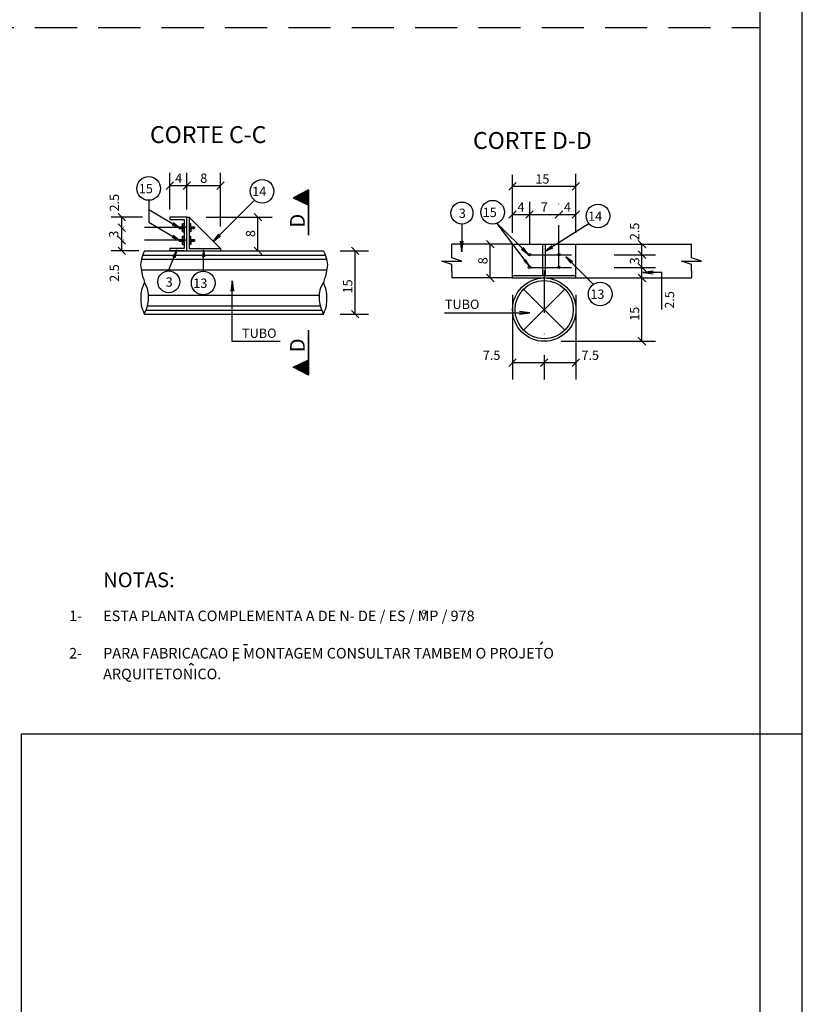
# Model space of a CAD drawing. Extents: x -10493 to -3628, y -7395 to -3685.
# Drawn here: x -4091 to -3628, y -4877 to -4295 of the extents above; entities that cross this region are included whole.
import ezdxf

# ---------------------------------------------------------------- set-up
doc = ezdxf.new("R2010")
doc.units = 0
doc.header["$LTSCALE"] = 50
doc.header["$MEASUREMENT"] = 0
doc.linetypes.add('DASHDOT', pattern=[1, 0.5, -0.25, 0, -0.25])
doc.linetypes.add('DASHED', pattern=[0.75, 0.5, -0.25])
doc.layers.get('0').update_dxf_attribs({"linetype": 'CONTINUOUS'})
for name, color, linetype in [('19', 5, 'CONTINUOUS'), ('206', 3, 'CONTINUOUS'), ('211', 1, 'DASHED'), ('214', 15, 'DASHDOT'), ('217', 10, 'CONTINUOUS'), ('221', 5, 'CONTINUOUS'), ('226', 12, 'CONTINUOUS'), ('235', 6, 'CONTINUOUS'), ('250', 8, 'CONTINUOUS'), ('7', 2, 'CONTINUOUS'), ('9', 6, 'CONTINUOUS')]:
    doc.layers.add(name, color=color, linetype=linetype)
doc.styles.get("Standard").update_dxf_attribs({"font": 'ROMANS.SHX'})

# ---------------------------------------------------------------- blocks, each defined once
blk = doc.blocks.new('LINCORA', base_point=(124037.25, 87268.53125))
for points in [[(124038.25, 87268.53125), (124038.203125, 87268.546875), (124038.171875, 87268.5625), (124038.117188, 87268.578125), (124038.03125, 87268.59375), (124037.929688, 87268.59375), (124037.84375, 87268.578125), (124037.804688, 87268.5625), (124037.75, 87268.53125)], [(124037.25, 87268.53125), (124037.28125, 87268.515625), (124037.328125, 87268.5), (124037.375, 87268.484375), (124037.46875, 87268.46875), (124037.5625, 87268.484375), (124037.65625, 87268.5), (124037.6875, 87268.515625), (124037.75, 87268.53125)]]:
    blk.add_lwpolyline(points)
blk = doc.blocks.new('$CORTEA', base_point=(40867.542969, 26344))
for p, q in [((40866.324219, 26344), (40866.535156, 26344.414063)), ((40866.328125, 26344.003906), (40866.535156, 26344.410156)), ((40866.515625, 26344.382813), (40866.550781, 26344.382813)), ((40866.535156, 26344.414063), (40866.738281, 26344.003906)), ((40866.535156, 26344.410156), (40866.738281, 26344.003906)), ((40866.386719, 26344.128906), (40866.675781, 26344.128906)), ((40866.402344, 26344.160156), (40866.660156, 26344.160156)), ((40866.417969, 26344.191406), (40866.644531, 26344.191406)), ((40866.4375, 26344.222656), (40866.628906, 26344.222656)), ((40866.453125, 26344.253906), (40866.613281, 26344.253906)), ((40866.46875, 26344.289063), (40866.597656, 26344.289063)), ((40866.484375, 26344.320313), (40866.582031, 26344.320313)), ((40866.5, 26344.351563), (40866.566406, 26344.351563)), ((40867.542969, 26344), (40866.324219, 26344)), ((40866.328125, 26344.003906), (40867.542969, 26344.003906)), ((40866.339844, 26344.03125), (40866.722656, 26344.03125)), ((40866.355469, 26344.0625), (40866.707031, 26344.0625)), ((40866.371094, 26344.097656), (40866.691406, 26344.097656))]:
    blk.add_line(p, q)
blk = doc.blocks.new('LINCOR', base_point=(42305.644531, 22794.820313))
blk.add_lwpolyline([(42305.644531, 22794.820313), (42305.980469, 22794.820313), (42306.144531, 22795.320313), (42306.144531, 22794.320313), (42306.308594, 22794.820313), (42306.644531, 22794.820313)])

msp = doc.modelspace()

# ---------------------------------------------------------------- linework, layer by layer
for p, q in [((-3627.62207, -5460.04248), (-3627.62207, -3685.04248)), ((-3992.025635, -4411.440918), (-3990.525635, -4411.440918)), ((-3990.525635, -4411.440918), (-3990.525635, -4429.940918)), ((-3990.525635, -4411.440918), (-3972.025635, -4429.940918)), ((-3799.18042, -4447.464355), (-3799.18042, -4427.464355)), ((-3799.18042, -4427.464355), (-3761.68042, -4427.464355)), ((-3781.18042, -4445.964355), (-3781.18042, -4427.464355)), ((-3779.68042, -4445.964355), (-3779.68042, -4427.464355)), ((-3761.68042, -4447.464355), (-3761.68042, -4427.464355)), ((-4017.016846, -4431.440918), (-3911.138916, -4431.440918)), ((-4002.025635, -4431.440918), (-3992.025635, -4431.440918)), ((-3990.525635, -4429.940918), (-3972.025635, -4429.940918)), ((-3972.025635, -4429.940918), (-3972.025635, -4431.440918)), ((-3799.18042, -4445.964355), (-3761.68042, -4445.964355)), ((-3799.18042, -4447.464355), (-3761.68042, -4447.464355)), ((-4017.016846, -4468.940918), (-3911.138916, -4468.940918)), ((-3627.62207, -4717.538574), (-3652.62207, -4717.538574))]:
    msp.add_line(p, q)
for centre in [(-3789.18042, -4433.714355), (-3771.68042, -4433.714355), (-3789.18042, -4441.214355), (-3771.68042, -4441.214355)]:
    msp.add_circle(centre, 0.75)
at = {"layer": '19'}
for p, q in [((-3994.525635, -4415.190918), (-3993.525635, -4415.190918)), ((-3994.525635, -4417.190918), (-3994.525635, -4415.190918)), ((-3994.525635, -4416.190918), (-3993.525635, -4416.190918)), ((-3990.525635, -4415.190918), (-3989.525635, -4415.190918)), ((-3990.525635, -4416.190918), (-3989.525635, -4416.190918)), ((-3989.525635, -4417.190918), (-3989.525635, -4415.190918)), ((-3996.525635, -4418.190918), (-3996.525635, -4417.190918)), ((-3996.525635, -4417.190918), (-3993.525635, -4417.190918)), ((-3996.525635, -4418.190918), (-3993.525635, -4418.190918)), ((-3996.025635, -4418.190918), (-3996.025635, -4417.190918)), ((-3995.525635, -4418.190918), (-3995.525635, -4417.190918)), ((-3995.025635, -4418.190918), (-3995.025635, -4417.190918)), ((-3994.525635, -4418.190918), (-3994.525635, -4417.190918)), ((-3994.525635, -4420.190918), (-3994.525635, -4418.190918)), ((-3994.525635, -4419.190918), (-3993.525635, -4419.190918)), ((-3994.525635, -4420.190918), (-3993.525635, -4420.190918)), ((-3994.525635, -4422.690918), (-3993.525635, -4422.690918)), ((-3994.525635, -4424.690918), (-3994.525635, -4422.690918)), ((-3990.525635, -4417.190918), (-3987.525635, -4417.190918)), ((-3990.525635, -4418.190918), (-3987.525635, -4418.190918)), ((-3989.525635, -4419.190918), (-3990.525635, -4419.190918)), ((-3989.525635, -4420.190918), (-3990.525635, -4420.190918)), ((-3990.525635, -4422.690918), (-3989.525635, -4422.690918)), ((-3989.525635, -4417.190918), (-3989.525635, -4418.190918)), ((-3989.525635, -4418.190918), (-3989.525635, -4420.190918)), ((-3989.525635, -4424.690918), (-3989.525635, -4422.690918)), ((-3989.025635, -4418.190918), (-3989.025635, -4417.190918)), ((-3988.525635, -4418.190918), (-3988.525635, -4417.190918)), ((-3988.025635, -4418.190918), (-3988.025635, -4417.190918)), ((-3987.525635, -4417.190918), (-3987.525635, -4418.190918)), ((-3996.525635, -4425.690918), (-3996.525635, -4424.690918)), ((-3996.525635, -4424.690918), (-3993.525635, -4424.690918)), ((-3996.525635, -4425.690918), (-3993.525635, -4425.690918)), ((-3996.025635, -4425.690918), (-3996.025635, -4424.690918)), ((-3995.525635, -4425.690918), (-3995.525635, -4424.690918)), ((-3995.025635, -4425.690918), (-3995.025635, -4424.690918)), ((-3994.525635, -4423.690918), (-3993.525635, -4423.690918)), ((-3994.525635, -4425.690918), (-3994.525635, -4424.690918)), ((-3994.525635, -4427.690918), (-3994.525635, -4425.690918)), ((-3994.525635, -4426.690918), (-3993.525635, -4426.690918)), ((-3994.525635, -4427.690918), (-3993.525635, -4427.690918)), ((-3990.525635, -4423.690918), (-3989.525635, -4423.690918)), ((-3990.525635, -4424.690918), (-3987.525635, -4424.690918)), ((-3990.525635, -4425.690918), (-3987.525635, -4425.690918)), ((-3989.525635, -4426.690918), (-3990.525635, -4426.690918)), ((-3989.525635, -4427.690918), (-3990.525635, -4427.690918)), ((-3989.525635, -4424.690918), (-3989.525635, -4425.690918)), ((-3989.525635, -4425.690918), (-3989.525635, -4427.690918)), ((-3989.025635, -4425.690918), (-3989.025635, -4424.690918)), ((-3988.525635, -4425.690918), (-3988.525635, -4424.690918)), ((-3988.025635, -4425.690918), (-3988.025635, -4424.690918)), ((-3987.525635, -4424.690918), (-3987.525635, -4425.690918)), ((-3799.18042, -4427.464355), (-3835.104248, -4427.464355)), ((-3835.104248, -4431.568359), (-3835.104248, -4427.464355)), ((-3761.68042, -4427.464355), (-3693.236084, -4427.464355)), ((-3693.236084, -4431.568359), (-3693.236084, -4427.464355)), ((-3835.104248, -4443.486328), (-3835.104248, -4447.464355)), ((-3693.236084, -4443.486328), (-3693.236084, -4447.464355)), ((-3799.18042, -4447.464355), (-3835.104248, -4447.464355)), ((-3761.68042, -4447.464355), (-3693.236084, -4447.464355))]:
    msp.add_line(p, q, dxfattribs=at)
at = {"layer": '206'}
for p, q in [((-3992.025635, -4411.440918), (-4002.025635, -4411.440918)), ((-4002.025635, -4411.440918), (-4002.025635, -4412.940918)), ((-4002.025635, -4412.940918), (-3993.525635, -4412.940918)), ((-3993.525635, -4412.940918), (-3993.525635, -4429.940918)), ((-3992.025635, -4431.440918), (-3992.025635, -4411.440918)), ((-3993.525635, -4429.940918), (-4002.025635, -4429.940918)), ((-4002.025635, -4429.940918), (-4002.025635, -4431.440918)), ((-3993.525635, -4431.440918), (-4002.025635, -4431.440918)), ((-3958.495117, -4664.462402), (-3956.104004, -4664.462402)), ((-3782.657715, -4664.3125), (-3781.18457, -4662.839355)), ((-3964.289795, -4671.460938), (-3964.289795, -4674.244141)), ((-3989.360107, -4675.394531), (-3990.605713, -4676.640137)), ((-3989.360107, -4675.394531), (-3988.114746, -4676.640137))]:
    msp.add_line(p, q, dxfattribs=at)
for radius in [18.75, 17.25]:
    msp.add_circle((-3780.43042, -4466.214355), radius, dxfattribs=at)
at = {"layer": '211'}
msp.add_line((-4606.87793, -4299.308594), (-3652.62207, -4299.308594), dxfattribs=at)
at = {"layer": '214'}
for p, q in [((-3789.18042, -4402.481445), (-3789.18042, -4441.214355)), ((-3771.68042, -4441.214355), (-3771.68042, -4402.481445)), ((-3992.025635, -4417.690918), (-4036.789307, -4417.690918)), ((-3992.025635, -4425.190918), (-4036.789307, -4425.190918)), ((-3789.18042, -4433.714355), (-3714.465576, -4433.714355)), ((-3789.18042, -4441.214355), (-3714.465576, -4441.214355)), ((-3780.43042, -4443.042969), (-3780.43042, -4507.598633))]:
    msp.add_line(p, q, dxfattribs=at)
at = {"layer": '217'}
for p, q in [((-3792.627686, -4454.016602), (-3768.235107, -4478.40918)), ((-3792.62085, -4478.404297), (-3768.232178, -4454.01709))]:
    msp.add_line(p, q, dxfattribs=at)
at = {"layer": '221'}
for p, q in [((-3627.62207, -4717.538574), (-4090.12207, -4717.538574)), ((-4090.12207, -4717.538574), (-4090.12207, -5460.04248))]:
    msp.add_line(p, q, dxfattribs=at)
at = {"layer": '235'}
msp.add_line((-3652.62207, -5435.04248), (-3652.62207, -3710.04248), dxfattribs=at)
at = {"layer": '250'}
for p, q in [((-4018.128174, -4433.940918), (-3910.03833, -4433.940918)), ((-4018.937744, -4436.440918), (-3909.329346, -4436.441406)), ((-4019.106689, -4442.690918), (-3909.046143, -4442.690918)), ((-4014.966064, -4457.690918), (-3913.193604, -4457.691406)), ((-4015.903564, -4466.440918), (-3912.096924, -4466.440918)), ((-4015.095947, -4463.940918), (-3912.898682, -4463.940918))]:
    msp.add_line(p, q, dxfattribs=at)
at = {"layer": '7'}
for p, q in [((-4002.025635, -4407.000488), (-4002.025635, -4385.312012)), ((-3992.025635, -4407.000488), (-3992.025635, -4385.312012)), ((-3972.025635, -4416.975586), (-3972.025635, -4385.312012)), ((-3799.18042, -4420.738281), (-3799.18042, -4386.447754)), ((-3761.68042, -4420.738281), (-3761.68042, -4385.797852)), ((-4004.234619, -4395.021484), (-3999.815674, -4390.602539)), ((-4002.025635, -4392.812012), (-3992.025635, -4392.812012)), ((-3994.234619, -4395.021484), (-3989.815674, -4390.602539)), ((-3994.234619, -4395.021484), (-3989.815674, -4390.602539)), ((-3992.025635, -4392.812012), (-3972.025635, -4392.812012)), ((-3974.234619, -4395.021484), (-3969.815674, -4390.602539)), ((-3796.971436, -4391.0625), (-3801.390381, -4395.481445)), ((-3761.68042, -4393.271973), (-3799.18042, -4393.271973)), ((-3759.471436, -4391.0625), (-3763.890381, -4395.481445)), ((-4028.267822, -4413.650391), (-4032.686768, -4409.231445)), ((-3947.676025, -4413.650391), (-3952.094971, -4409.231445)), ((-3801.390381, -4412.106445), (-3796.971436, -4407.6875)), ((-3799.18042, -4409.896973), (-3789.18042, -4409.896973)), ((-3791.390381, -4412.106445), (-3786.971436, -4407.6875)), ((-3791.390381, -4412.106445), (-3786.971436, -4407.6875)), ((-3789.18042, -4409.896973), (-3771.68042, -4409.896973)), ((-3773.890381, -4412.106445), (-3769.471436, -4407.6875)), ((-3773.890381, -4412.106445), (-3769.471436, -4407.6875)), ((-3771.68042, -4409.896973), (-3761.68042, -4409.896973)), ((-3763.890381, -4412.106445), (-3759.471436, -4407.6875)), ((-4018.209229, -4411.440918), (-4036.789307, -4411.440918)), ((-4028.267822, -4419.900391), (-4032.686768, -4415.481445)), ((-4028.267822, -4419.900391), (-4032.686768, -4415.481445)), ((-4030.476807, -4417.690918), (-4030.476807, -4411.440918)), ((-3980.525635, -4411.440918), (-3941.558838, -4411.440918)), ((-3949.88501, -4431.440918), (-3949.88501, -4411.440918)), ((-4030.476807, -4425.190918), (-4030.476807, -4417.690918)), ((-4028.267822, -4427.400391), (-4032.686768, -4422.981445)), ((-4028.267822, -4427.400391), (-4032.686768, -4422.981445)), ((-4030.476807, -4431.440918), (-4030.476807, -4425.190918)), ((-3810.116943, -4429.673828), (-3814.535889, -4425.254883)), ((-3812.325928, -4447.464355), (-3812.325928, -4427.464355)), ((-3720.327881, -4429.673828), (-3724.746826, -4425.254883)), ((-3722.537842, -4433.714355), (-3722.537842, -4427.464355)), ((-4020.404541, -4431.440918), (-4036.789307, -4431.440918)), ((-4028.267822, -4433.650391), (-4032.686768, -4429.231445)), ((-3947.676025, -4433.650391), (-3952.094971, -4429.231445)), ((-3940.287354, -4431.440918), (-3939.88501, -4431.440918)), ((-3901.138916, -4431.440918), (-3884.470947, -4431.440918)), ((-3890.131104, -4433.650391), (-3894.550049, -4429.231445)), ((-3892.340088, -4468.940918), (-3892.340088, -4431.440918)), ((-3720.327881, -4435.923828), (-3724.746826, -4431.504883)), ((-3720.327881, -4435.923828), (-3724.746826, -4431.504883)), ((-3722.537842, -4441.214355), (-3722.537842, -4433.714355)), ((-3720.327881, -4443.423828), (-3724.746826, -4439.004883)), ((-3720.327881, -4443.423828), (-3724.746826, -4439.004883)), ((-3810.116943, -4449.673828), (-3814.535889, -4445.254883)), ((-3720.327881, -4449.673828), (-3724.746826, -4445.254883)), ((-3720.327881, -4449.673828), (-3724.746826, -4445.254883)), ((-3722.537842, -4447.464355), (-3722.537842, -4441.214355)), ((-3722.537842, -4484.964355), (-3722.537842, -4447.464355)), ((-3799.18042, -4457.464355), (-3799.18042, -4507.598633)), ((-3761.68042, -4457.464355), (-3761.68042, -4507.598633)), ((-3901.138916, -4468.940918), (-3884.470947, -4468.940918)), ((-3890.131104, -4471.150391), (-3894.550049, -4466.731445)), ((-3770.43042, -4484.964355), (-3714.465576, -4484.964355)), ((-3720.327881, -4487.173828), (-3724.746826, -4482.754883)), ((-3801.390381, -4499.808105), (-3796.971436, -4495.38916)), ((-3799.18042, -4497.598633), (-3780.43042, -4497.598633)), ((-3782.640381, -4499.808105), (-3778.221436, -4495.38916)), ((-3782.640381, -4499.808105), (-3778.221436, -4495.38916)), ((-3780.43042, -4497.598633), (-3761.68042, -4497.598633)), ((-3763.890381, -4499.808105), (-3759.471436, -4495.38916))]:
    msp.add_line(p, q, dxfattribs=at)
for points in [[(-4014.556885, -4401.492188), (-4014.556885, -4407.024414), (-3996.525635, -4417.690918), (-4000.644775, -4415.933594), (-3996.525635, -4417.690918), (-4000.058838, -4414.919922)], [(-3951.962158, -4401.49707), (-3976.216064, -4425.750977), (-3972.971924, -4421.523926), (-3976.216064, -4425.750977), (-3972.003174, -4422.518555)], [(-4014.556885, -4407.024414), (-4014.556885, -4414.524414), (-3996.525635, -4425.190918), (-4000.644775, -4423.433594), (-3996.525635, -4425.190918), (-4000.058838, -4422.419922)], [(-3829.12085, -4415.573242), (-3829.12085, -4431.950684), (-3829.937256, -4425.754395), (-3829.12085, -4431.950684), (-3828.30542, -4425.754395)], [(-3789.324951, -4440.378906), (-3808.169678, -4415.16748), (-3789.887451, -4433.449219), (-3793.83374, -4430.421387), (-3789.887451, -4433.449219), (-3792.898193, -4429.525391)], [(-3753.897217, -4415.227539), (-3779.68042, -4431.583496), (-3775.955811, -4428.470215), (-3779.68042, -4431.583496), (-3775.364014, -4429.580566)], [(-4002.921143, -4443.292969), (-3997.846924, -4430.779297), (-3999.062744, -4435.482422), (-3997.846924, -4430.779297), (-4000.320557, -4435.151855)], [(-3982.133057, -4443.583984), (-3982.133057, -4430.827637), (-3981.581299, -4435.019531), (-3982.133057, -4430.827637), (-3982.690674, -4435.056152)], [(-3791.059326, -4438.058105), (-3789.324951, -4440.378906), (-3792.398193, -4437.226563), (-3789.324951, -4440.378906), (-3791.476318, -4436.541504)], [(-3751.153076, -4451.296387), (-3767.55249, -4434.897461), (-3763.697021, -4437.855957), (-3767.55249, -4434.897461), (-3764.592529, -4438.754883)], [(-3710.877686, -4466.208984), (-3710.877686, -4444.224121), (-3722.129639, -4444.224121), (-3715.93335, -4443.408203), (-3722.129639, -4444.224121), (-3715.93335, -4445.040039)], [(-4017.016846, -4468.940918), (-4017.602783, -4467.183105), (-4018.188721, -4466.01123), (-4018.774658, -4463.960449), (-4019.067627, -4460.737793), (-4019.067627, -4456.929199), (-4018.481689, -4453.706543), (-4017.895752, -4452.241699), (-4017.016846, -4450.190918)], [(-3936.769775, -4485.111816), (-3965.06958, -4485.111816), (-3965.06958, -4449.129883), (-3964.25415, -4455.326172), (-3965.06958, -4449.129883), (-3965.885986, -4455.326172)], [(-3911.138916, -4468.942383), (-3910.552979, -4467.18457), (-3909.967041, -4466.01123), (-3909.381104, -4463.960449), (-3909.088135, -4460.737793), (-3909.088135, -4456.930664), (-3909.674072, -4453.706543), (-3910.26001, -4452.243164), (-3911.138916, -4450.190918)], [(-3839.473389, -4468.142578), (-3788.869873, -4468.142578), (-3795.066162, -4468.958496), (-3788.869873, -4468.142578), (-3795.066162, -4467.32666)]]:
    msp.add_lwpolyline(points, dxfattribs=at)
for centre, radius in [((-4014.556885, -4394.492188), 7), ((-3947.431885, -4396.170898), 7), ((-3829.12085, -4409.073242), 6.5), ((-3810.952881, -4408.560547), 7), ((-3748.560303, -4410.79248), 7), ((-4002.672119, -4449.788086), 6.5), ((-3982.284424, -4450.460938), 7), ((-3747.259521, -4456.967285), 7)]:
    msp.add_circle(centre, radius, dxfattribs=at)

# ---------------------------------------------------------------- block references
at = {"layer": '19', "xscale": 11.918457, "yscale": 11.918457, "rotation": 90}
for p in [(-3835.104248, -4443.486328), (-3693.236084, -4443.486328)]:
    msp.add_blockref('LINCOR', p, dxfattribs=at)
at = {"layer": '226', "yscale": 21.875, "rotation": 90}
for p, xscale in [((-3919.948486, -4422.063477), -21.875), ((-3919.948486, -4478.312988), 21.875)]:
    msp.add_blockref('$CORTEA', p, dxfattribs=dict(at, xscale=xscale))
at = {"layer": '7', "yscale": 37.5}
for p, xscale, rotation in [((-4017.016846, -4431.440918), 37.5, 270), ((-3911.138916, -4431.440918), -37.5, 90.00000800000001)]:
    msp.add_blockref('LINCORA', p, dxfattribs=dict(at, xscale=xscale, rotation=rotation))

# ---------------------------------------------------------------- texts
for s, p in [('15', (-4020.425049, -4397.350586)), ('14', (-3953.300049, -4399.029297)), ('3', (-3830.967529, -4411.931641)), ('15', (-3816.821045, -4411.418945)), ('14', (-3754.428467, -4413.650879)), ('3', (-4004.518799, -4452.646484)), ('13', (-3988.151611, -4453.319336)), ('13', (-3753.126709, -4459.825684))]:
    msp.add_text(s, height=5.5).set_placement(p)
at = {"layer": '206'}
for s, height, p in [('ESTA PLANTA COMPLEMENTA A DE N- DE / ES / MP / 978', 6.25, (-4041.500977, -4650.581055)), ('o', 3.125, (-3852.813232, -4646.111816)), ('1-', 6.25, (-4061.644531, -4650.581055)), ('2-', 6.25, (-4061.644531, -4672.679688)), ('PARA FABRICACAO E MONTAGEM CONSULTAR TAMBEM O PROJETO', 6.250001, (-4041.500977, -4672.679688)), ('ARQUITETONICO.', 6.250001, (-4041.500977, -4684.961426))]:
    msp.add_text(s, height=height, dxfattribs=at).set_placement(p)
at = {"layer": '226'}
for p in [(-3922.135986, -4417.688477), (-3922.135986, -4491.437988)]:
    msp.add_text('D', height=8.75, rotation=90, dxfattribs=at).set_placement(p)
at = {"layer": '7'}
for s, p in [('4', (-3998.878174, -4391.162109)), ('8', (-3984.0354, -4391.162109)), ('15', (-3785.681396, -4391.62207)), ('4', (-3796.252686, -4408.24707)), ('7', (-3782.445068, -4408.24707)), ('4', (-3768.752686, -4408.24707)), ('TUBO', (-3839.171631, -4465.809082)), ('TUBO', (-3959.281494, -4482.92627)), ('7.5', (-3816.77124, -4495.94873)), ('7.5', (-3758.374756, -4495.94873))]:
    msp.add_text(s, height=5.5, dxfattribs=at).set_placement(p)
for s, p in [('2.5', (-4032.127197, -4408.160156)), ('2.5', (-3724.187256, -4425.145508)), ('3', (-4032.519775, -4423.674805)), ('8', (-3951.5354, -4423.308594)), ('2.5', (-4032.127197, -4449.774414)), ('8', (-3813.976318, -4439.342285)), ('3', (-3724.187256, -4439.437988)), ('15', (-3893.990479, -4456.647461)), ('2.5', (-3703.502686, -4465.649902)), ('15', (-3724.187256, -4472.822754))]:
    msp.add_text(s, height=5.5, rotation=90, dxfattribs=at).set_placement(p)
at = {"layer": '9'}
for s, height, p in [('CORTE C-C', 10, (-4013.776367, -4367.644043)), ('CORTE D-D', 10, (-3822.561035, -4371.116211)), ('NOTAS:', 8.750002, (-4041.500977, -4630.529297))]:
    msp.add_text(s, height=height, dxfattribs=at).set_placement(p)

doc.saveas('drawing.dxf')
